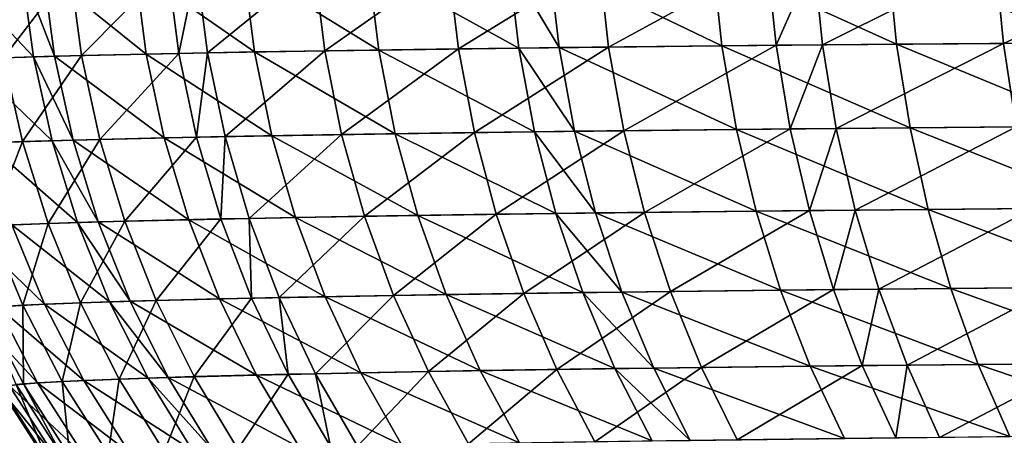
# Model space of a CAD drawing. Extents: x -136 to 136, y -161 to 0.
# Drawn here: x -102 to -102, y -62 to -62 of the extents above; entities that cross this region are included whole.
import ezdxf

# ---------------------------------------------------------------- set-up
doc = ezdxf.new("R2010")
doc.units = 0
doc.header["$MEASUREMENT"] = 0
doc.layers.add('L1', color=7, linetype='Continuous')

msp = doc.modelspace()

# ---------------------------------------------------------------- linework, layer by layer
at = {"layer": 'L1', "color": 7}
for points in [[(-102.2243, -62.11539, -34.15479), (-102.2331, -62.04694, -34.15833), (-102.1387, -62.04536, -34.32982)], [(-102.2243, -62.11539, -34.15479), (-102.1387, -62.04536, -34.32982), (-102.1301, -62.11376, -34.32557)], [(-102.0868, -62.11311, 34.39481), (-102.0952, -62.04472, 34.39935), (-102.1953, -62.04627, 34.23085)], [(-102.1301, -62.11376, -34.32557), (-102.1387, -62.04536, -34.32982), (-102.031, -62.04384, -34.49358)], [(-102.1301, -62.11376, -34.32557), (-102.031, -62.04384, -34.49358), (-102.0228, -62.11221, -34.48864)], [(-101.9743, -62.11159, 34.55408), (-101.9823, -62.04324, 34.55929), (-102.0952, -62.04472, 34.39935)], [(-101.9743, -62.11159, 34.55408), (-102.0952, -62.04472, 34.39935), (-102.0868, -62.11311, 34.39481)], [(-102.0228, -62.11221, -34.48864), (-102.031, -62.04384, -34.49358), (-101.9098, -62.0424, -34.6495)], [(-102.0228, -62.11221, -34.48864), (-101.9098, -62.0424, -34.6495), (-101.9021, -62.11074, -34.64391)], [(-101.9419, -62.1112, 34.59543), (-101.9498, -62.04285, 34.60082), (-101.9823, -62.04324, 34.55929)], [(-101.9419, -62.1112, 34.59543), (-101.9823, -62.04324, 34.55929), (-101.9743, -62.11159, 34.55408)], [(-101.8111, -62.10977, 34.74597), (-101.8185, -62.04146, 34.75199), (-101.9498, -62.04285, 34.60082)], [(-101.8111, -62.10977, 34.74597), (-101.9498, -62.04285, 34.60082), (-101.9419, -62.1112, 34.59543)], [(-101.9021, -62.11074, -34.64391), (-101.9098, -62.0424, -34.6495), (-101.7748, -62.04104, -34.79732)], [(-101.9021, -62.11074, -34.64391), (-101.7748, -62.04104, -34.79732), (-101.7676, -62.10934, -34.7911)], [(-101.6708, -62.10846, 34.88369), (-101.6776, -62.04018, 34.89031), (-101.8185, -62.04146, 34.75199)], [(-101.6708, -62.10846, 34.88369), (-101.8185, -62.04146, 34.75199), (-101.8111, -62.10977, 34.74597)], [(-101.7676, -62.10934, -34.7911), (-101.7748, -62.04104, -34.79732), (-101.7373, -62.0407, -34.83433)], [(-101.7676, -62.10934, -34.7911), (-101.7373, -62.0407, -34.83433), (-101.7303, -62.10899, -34.82795)], [(-101.7303, -62.10899, -34.82795), (-101.7373, -62.0407, -34.83433), (-101.5915, -62.03949, -34.96489)], [(-101.7303, -62.10899, -34.82795), (-101.5915, -62.03949, -34.96489), (-101.585, -62.10775, -34.95795)], [(-101.5211, -62.10727, 35.00899), (-101.5274, -62.03902, 35.01615), (-101.6776, -62.04018, 34.89031)], [(-101.5211, -62.10727, 35.00899), (-101.6776, -62.04018, 34.89031), (-101.6708, -62.10846, 34.88369)], [(-101.585, -62.10775, -34.95795), (-101.5915, -62.03949, -34.96489), (-101.4357, -62.03839, -35.08375)], [(-101.585, -62.10775, -34.95795), (-101.4357, -62.03839, -35.08375), (-101.4298, -62.10663, -35.0763)], [(-102.364, -62.11861, 33.81547), (-102.3733, -62.05009, 33.81762), (-102.4269, -62.05183, 33.6293)], [(-102.364, -62.11861, 33.81547), (-102.4269, -62.05183, 33.6293), (-102.4174, -62.1204, 33.6279)], [(-102.3881, -62.11935, -33.73772), (-102.3975, -62.05081, -33.73956), (-102.3347, -62.04908, -33.92681)], [(-102.3881, -62.11935, -33.73772), (-102.3347, -62.04908, -33.92681), (-102.3255, -62.11758, -33.92422)], [(-102.3471, -62.11814, 33.86518), (-102.3564, -62.04963, 33.86753), (-102.3733, -62.05009, 33.81762)], [(-102.3471, -62.11814, 33.86518), (-102.3733, -62.05009, 33.81762), (-102.364, -62.11861, 33.81547)], [(-102.2735, -62.11638, 34.05056), (-102.2825, -62.04791, 34.05367), (-102.3564, -62.04963, 33.86753)], [(-102.2735, -62.11638, 34.05056), (-102.3564, -62.04963, 33.86753), (-102.3471, -62.11814, 33.86518)], [(-102.3255, -62.11758, -33.92422), (-102.3347, -62.04908, -33.92681), (-102.2562, -62.04738, -34.11103)], [(-102.3255, -62.11758, -33.92422), (-102.2562, -62.04738, -34.11103), (-102.2472, -62.11584, -34.10768)], [(-102.1866, -62.1147, 34.22701), (-102.1953, -62.04627, 34.23085), (-102.2825, -62.04791, 34.05367)], [(-102.1866, -62.1147, 34.22701), (-102.2825, -62.04791, 34.05367), (-102.2735, -62.11638, 34.05056)], [(-102.2472, -62.11584, -34.10768), (-102.2562, -62.04738, -34.11103), (-102.2331, -62.04694, -34.15833)], [(-102.2472, -62.11584, -34.10768), (-102.2331, -62.04694, -34.15833), (-102.2243, -62.11539, -34.15479)], [(-102.0868, -62.11311, 34.39481), (-102.1953, -62.04627, 34.23085), (-102.1866, -62.1147, 34.22701)], [(-101.8899, -62.178, -34.63453), (-101.9021, -62.11074, -34.64391), (-101.7676, -62.10934, -34.7911)], [(-101.8899, -62.178, -34.63453), (-101.7676, -62.10934, -34.7911), (-101.7562, -62.17657, -34.78076)], [(-101.66, -62.17567, 34.87274), (-101.6708, -62.10846, 34.88369), (-101.8111, -62.10977, 34.74597)], [(-101.7562, -62.17657, -34.78076), (-101.7676, -62.10934, -34.7911), (-101.7303, -62.10899, -34.82795)], [(-101.7562, -62.17657, -34.78076), (-101.7303, -62.10899, -34.82795), (-101.7192, -62.17621, -34.81737)], [(-101.7192, -62.17621, -34.81737), (-101.7303, -62.10899, -34.82795), (-101.585, -62.10775, -34.95795)], [(-101.7192, -62.17621, -34.81737), (-101.585, -62.10775, -34.95795), (-101.5748, -62.17495, -34.9465)], [(-101.5113, -62.17445, 34.99721), (-101.5211, -62.10727, 35.00899), (-101.6708, -62.10846, 34.88369)], [(-101.5113, -62.17445, 34.99721), (-101.6708, -62.10846, 34.88369), (-101.66, -62.17567, 34.87274)], [(-101.5748, -62.17495, -34.9465), (-101.585, -62.10775, -34.95795), (-101.4298, -62.10663, -35.0763)], [(-102.2591, -62.18377, 34.04505), (-102.2735, -62.11638, 34.05056), (-102.3471, -62.11814, 33.86518)], [(-102.3108, -62.185, -33.91953), (-102.3255, -62.11758, -33.92422), (-102.2472, -62.11584, -34.10768)], [(-102.3108, -62.185, -33.91953), (-102.2472, -62.11584, -34.10768), (-102.233, -62.18321, -34.10181)], [(-102.1727, -62.18205, 34.22036), (-102.1866, -62.1147, 34.22701), (-102.2735, -62.11638, 34.05056)], [(-102.1727, -62.18205, 34.22036), (-102.2735, -62.11638, 34.05056), (-102.2591, -62.18377, 34.04505)], [(-102.233, -62.18321, -34.10181), (-102.2472, -62.11584, -34.10768), (-102.2243, -62.11539, -34.15479)], [(-102.233, -62.18321, -34.10181), (-102.2243, -62.11539, -34.15479), (-102.2101, -62.18276, -34.14861)], [(-102.2101, -62.18276, -34.14861), (-102.2243, -62.11539, -34.15479), (-102.1301, -62.11376, -34.32557)], [(-102.2101, -62.18276, -34.14861), (-102.1301, -62.11376, -34.32557), (-102.1166, -62.1811, -34.31829)], [(-102.0735, -62.18042, 34.38707), (-102.0868, -62.11311, 34.39481), (-102.1866, -62.1147, 34.22701)], [(-102.0735, -62.18042, 34.38707), (-102.1866, -62.1147, 34.22701), (-102.1727, -62.18205, 34.22036)], [(-102.1166, -62.1811, -34.31829), (-102.1301, -62.11376, -34.32557), (-102.0228, -62.11221, -34.48864)], [(-102.1166, -62.1811, -34.31829), (-102.0228, -62.11221, -34.48864), (-102.0099, -62.17951, -34.48029)], [(-101.9617, -62.17887, 34.54529), (-101.9743, -62.11159, 34.55408), (-102.0868, -62.11311, 34.39481)], [(-101.9617, -62.17887, 34.54529), (-102.0868, -62.11311, 34.39481), (-102.0735, -62.18042, 34.38707)], [(-102.0099, -62.17951, -34.48029), (-102.0228, -62.11221, -34.48864), (-101.9021, -62.11074, -34.64391)], [(-102.0099, -62.17951, -34.48029), (-101.9021, -62.11074, -34.64391), (-101.8899, -62.178, -34.63453)], [(-101.9295, -62.17847, 34.58638), (-101.9419, -62.1112, 34.59543), (-101.9743, -62.11159, 34.55408)], [(-101.9295, -62.17847, 34.58638), (-101.9743, -62.11159, 34.55408), (-101.9617, -62.17887, 34.54529)], [(-101.7995, -62.17701, 34.73593), (-101.8111, -62.10977, 34.74597), (-101.9419, -62.1112, 34.59543)], [(-101.7995, -62.17701, 34.73593), (-101.9419, -62.1112, 34.59543), (-101.9295, -62.17847, 34.58638)], [(-101.66, -62.17567, 34.87274), (-101.8111, -62.10977, 34.74597), (-101.7995, -62.17701, 34.73593)], [(-102.4201, -62.18865, -33.54598), (-102.3881, -62.11935, -33.73772), (-102.373, -62.18681, -33.73422)], [(-102.3491, -62.18606, 33.81147), (-102.364, -62.11861, 33.81547), (-102.4174, -62.1204, 33.6279)], [(-102.3491, -62.18606, 33.81147), (-102.4174, -62.1204, 33.6279), (-102.4022, -62.18788, 33.62511)], [(-102.373, -62.18681, -33.73422), (-102.3881, -62.11935, -33.73772), (-102.3255, -62.11758, -33.92422)], [(-102.373, -62.18681, -33.73422), (-102.3255, -62.11758, -33.92422), (-102.3108, -62.185, -33.91953)], [(-102.3323, -62.18557, 33.86087), (-102.3471, -62.11814, 33.86518), (-102.364, -62.11861, 33.81547)], [(-102.3323, -62.18557, 33.86087), (-102.364, -62.11861, 33.81547), (-102.3491, -62.18606, 33.81147)], [(-102.2591, -62.18377, 34.04505), (-102.3471, -62.11814, 33.86518), (-102.3323, -62.18557, 33.86087)], [(-102.0554, -62.24616, 34.37619), (-102.0735, -62.18042, 34.38707), (-102.1727, -62.18205, 34.22036)], [(-102.0981, -62.24685, -34.30802), (-102.1166, -62.1811, -34.31829), (-102.0099, -62.17951, -34.48029)], [(-102.0981, -62.24685, -34.30802), (-102.0099, -62.17951, -34.48029), (-101.9923, -62.24523, -34.46859)], [(-101.9445, -62.24458, 34.53301), (-101.9617, -62.17887, 34.54529), (-102.0735, -62.18042, 34.38707)], [(-101.9445, -62.24458, 34.53301), (-102.0735, -62.18042, 34.38707), (-102.0554, -62.24616, 34.37619)], [(-101.9923, -62.24523, -34.46859), (-102.0099, -62.17951, -34.48029), (-101.8899, -62.178, -34.63453)], [(-101.9923, -62.24523, -34.46859), (-101.8899, -62.178, -34.63453), (-101.8734, -62.24369, -34.62146)], [(-101.9126, -62.24417, 34.57373), (-101.9295, -62.17847, 34.58638), (-101.9617, -62.17887, 34.54529)], [(-101.9126, -62.24417, 34.57373), (-101.9617, -62.17887, 34.54529), (-101.9445, -62.24458, 34.53301)], [(-101.7837, -62.24268, 34.72194), (-101.7995, -62.17701, 34.73593), (-101.9295, -62.17847, 34.58638)], [(-101.7837, -62.24268, 34.72194), (-101.9295, -62.17847, 34.58638), (-101.9126, -62.24417, 34.57373)], [(-101.8734, -62.24369, -34.62146), (-101.8899, -62.178, -34.63453), (-101.7562, -62.17657, -34.78076)], [(-101.8734, -62.24369, -34.62146), (-101.7562, -62.17657, -34.78076), (-101.7408, -62.24223, -34.76638)], [(-101.6455, -62.24131, 34.85753), (-101.66, -62.17567, 34.87274), (-101.7995, -62.17701, 34.73593)], [(-101.6455, -62.24131, 34.85753), (-101.7995, -62.17701, 34.73593), (-101.7837, -62.24268, 34.72194)], [(-101.7408, -62.24223, -34.76638), (-101.7562, -62.17657, -34.78076), (-101.7192, -62.17621, -34.81737)], [(-101.7408, -62.24223, -34.76638), (-101.7192, -62.17621, -34.81737), (-101.7041, -62.24186, -34.80266)], [(-101.7041, -62.24186, -34.80266), (-101.7192, -62.17621, -34.81737), (-101.5748, -62.17495, -34.9465)], [(-101.7041, -62.24186, -34.80266), (-101.5748, -62.17495, -34.9465), (-101.561, -62.24057, -34.93064)], [(-101.498, -62.24007, 34.98089), (-101.5113, -62.17445, 34.99721), (-101.66, -62.17567, 34.87274)], [(-101.498, -62.24007, 34.98089), (-101.66, -62.17567, 34.87274), (-101.6455, -62.24131, 34.85753)], [(-102.3991, -62.25456, -33.54249), (-102.4201, -62.18865, -33.54598), (-102.373, -62.18681, -33.73422)], [(-102.3286, -62.25191, 33.80566), (-102.3491, -62.18606, 33.81147), (-102.4022, -62.18788, 33.62511)], [(-102.3286, -62.25191, 33.80566), (-102.4022, -62.18788, 33.62511), (-102.3814, -62.25377, 33.62093)], [(-102.3991, -62.25456, -33.54249), (-102.373, -62.18681, -33.73422), (-102.3524, -62.25268, -33.72909)], [(-102.3524, -62.25268, -33.72909), (-102.373, -62.18681, -33.73422), (-102.3108, -62.185, -33.91953)], [(-102.3524, -62.25268, -33.72909), (-102.3108, -62.185, -33.91953), (-102.2907, -62.25083, -33.91277)], [(-102.312, -62.25142, 33.85463), (-102.3323, -62.18557, 33.86087), (-102.3491, -62.18606, 33.81147)], [(-102.312, -62.25142, 33.85463), (-102.3491, -62.18606, 33.81147), (-102.3286, -62.25191, 33.80566)], [(-102.2394, -62.24958, 34.03719), (-102.2591, -62.18377, 34.04505), (-102.3323, -62.18557, 33.86087)], [(-102.2394, -62.24958, 34.03719), (-102.3323, -62.18557, 33.86087), (-102.312, -62.25142, 33.85463)], [(-102.2907, -62.25083, -33.91277), (-102.3108, -62.185, -33.91953), (-102.233, -62.18321, -34.10181)], [(-102.2907, -62.25083, -33.91277), (-102.233, -62.18321, -34.10181), (-102.2135, -62.24901, -34.09345)], [(-102.1537, -62.24783, 34.21096), (-102.1727, -62.18205, 34.22036), (-102.2591, -62.18377, 34.04505)], [(-102.1537, -62.24783, 34.21096), (-102.2591, -62.18377, 34.04505), (-102.2394, -62.24958, 34.03719)], [(-102.2135, -62.24901, -34.09345), (-102.233, -62.18321, -34.10181), (-102.2101, -62.18276, -34.14861)], [(-102.2135, -62.24901, -34.09345), (-102.2101, -62.18276, -34.14861), (-102.1909, -62.24854, -34.13984)], [(-102.1909, -62.24854, -34.13984), (-102.2101, -62.18276, -34.14861), (-102.1166, -62.1811, -34.31829)], [(-102.1909, -62.24854, -34.13984), (-102.1166, -62.1811, -34.31829), (-102.0981, -62.24685, -34.30802)], [(-102.0554, -62.24616, 34.37619), (-102.1727, -62.18205, 34.22036), (-102.1537, -62.24783, 34.21096)], [(-101.9702, -62.30889, -34.45361), (-101.9923, -62.24523, -34.46859), (-101.8734, -62.24369, -34.62146)], [(-101.9702, -62.30889, -34.45361), (-101.8734, -62.24369, -34.62146), (-101.8525, -62.30732, -34.60477)], [(-101.7639, -62.30629, 34.70413), (-101.7837, -62.24268, 34.72194), (-101.9126, -62.24417, 34.57373)], [(-101.8525, -62.30732, -34.60477), (-101.8734, -62.24369, -34.62146), (-101.7408, -62.24223, -34.76638)], [(-101.8525, -62.30732, -34.60477), (-101.7408, -62.24223, -34.76638), (-101.7214, -62.30583, -34.74806)], [(-101.6271, -62.30489, 34.83819), (-101.6455, -62.24131, 34.85753), (-101.7837, -62.24268, 34.72194)], [(-101.6271, -62.30489, 34.83819), (-101.7837, -62.24268, 34.72194), (-101.7639, -62.30629, 34.70413)], [(-101.7214, -62.30583, -34.74806), (-101.7408, -62.24223, -34.76638), (-101.7041, -62.24186, -34.80266)], [(-101.7214, -62.30583, -34.74806), (-101.7041, -62.24186, -34.80266), (-101.6851, -62.30546, -34.78393)], [(-101.6851, -62.30546, -34.78393), (-101.7041, -62.24186, -34.80266), (-101.561, -62.24057, -34.93064)], [(-101.6851, -62.30546, -34.78393), (-101.561, -62.24057, -34.93064), (-101.5436, -62.30414, -34.91047)], [(-101.4814, -62.30363, 34.96015), (-101.498, -62.24007, 34.98089), (-101.6455, -62.24131, 34.85753)], [(-101.4814, -62.30363, 34.96015), (-101.6455, -62.24131, 34.85753), (-101.6271, -62.30489, 34.83819)], [(-102.3264, -62.31647, -33.72236), (-102.3524, -62.25268, -33.72909), (-102.2907, -62.25083, -33.91277)], [(-102.2864, -62.31518, 33.84651), (-102.312, -62.25142, 33.85463), (-102.3286, -62.25191, 33.80566)], [(-102.3264, -62.31647, -33.72236), (-102.2907, -62.25083, -33.91277), (-102.2654, -62.31459, -33.904)], [(-102.2146, -62.31331, 34.02704), (-102.2394, -62.24958, 34.03719), (-102.312, -62.25142, 33.85463)], [(-102.2146, -62.31331, 34.02704), (-102.312, -62.25142, 33.85463), (-102.2864, -62.31518, 33.84651)], [(-102.2654, -62.31459, -33.904), (-102.2907, -62.25083, -33.91277), (-102.2135, -62.24901, -34.09345)], [(-102.2654, -62.31459, -33.904), (-102.2135, -62.24901, -34.09345), (-102.189, -62.31273, -34.08267)], [(-102.1298, -62.31153, 34.19887), (-102.1537, -62.24783, 34.21096), (-102.2394, -62.24958, 34.03719)], [(-102.1298, -62.31153, 34.19887), (-102.2394, -62.24958, 34.03719), (-102.2146, -62.31331, 34.02704)], [(-102.189, -62.31273, -34.08267), (-102.2135, -62.24901, -34.09345), (-102.1909, -62.24854, -34.13984)], [(-102.1666, -62.31226, -34.12854), (-102.1909, -62.24854, -34.13984), (-102.0981, -62.24685, -34.30802)], [(-102.189, -62.31273, -34.08267), (-102.1909, -62.24854, -34.13984), (-102.1666, -62.31226, -34.12854)], [(-102.1666, -62.31226, -34.12854), (-102.0981, -62.24685, -34.30802), (-102.0748, -62.31053, -34.29484)], [(-102.0326, -62.30983, 34.36225), (-102.0554, -62.24616, 34.37619), (-102.1537, -62.24783, 34.21096)], [(-102.0326, -62.30983, 34.36225), (-102.1537, -62.24783, 34.21096), (-102.1298, -62.31153, 34.19887)], [(-102.0748, -62.31053, -34.29484), (-102.0981, -62.24685, -34.30802), (-101.9923, -62.24523, -34.46859)], [(-102.0748, -62.31053, -34.29484), (-101.9923, -62.24523, -34.46859), (-101.9702, -62.30889, -34.45361)], [(-101.9229, -62.30822, 34.51731), (-101.9445, -62.24458, 34.53301), (-102.0554, -62.24616, 34.37619)], [(-101.9229, -62.30822, 34.51731), (-102.0554, -62.24616, 34.37619), (-102.0326, -62.30983, 34.36225)], [(-101.8914, -62.30781, 34.55758), (-101.9126, -62.24417, 34.57373), (-101.9445, -62.24458, 34.53301)], [(-101.8914, -62.30781, 34.55758), (-101.9445, -62.24458, 34.53301), (-101.9229, -62.30822, 34.51731)], [(-101.7639, -62.30629, 34.70413), (-101.9126, -62.24417, 34.57373), (-101.8914, -62.30781, 34.55758)], [(-102.3551, -62.31758, 33.6154), (-102.3814, -62.25377, 33.62093), (-102.4195, -62.25567, 33.43239)], [(-102.3551, -62.31758, 33.6154), (-102.4195, -62.25567, 33.43239), (-102.3928, -62.31952, 33.42894)], [(-102.4042, -62.32033, -33.35046), (-102.3991, -62.25456, -33.54249), (-102.3726, -62.31839, -33.53783)], [(-102.3726, -62.31839, -33.53783), (-102.3991, -62.25456, -33.54249), (-102.3524, -62.25268, -33.72909)], [(-102.3029, -62.31569, 33.79809), (-102.3286, -62.25191, 33.80566), (-102.3814, -62.25377, 33.62093)], [(-102.3029, -62.31569, 33.79809), (-102.3814, -62.25377, 33.62093), (-102.3551, -62.31758, 33.6154)], [(-102.3726, -62.31839, -33.53783), (-102.3524, -62.25268, -33.72909), (-102.3264, -62.31647, -33.72236)], [(-102.2864, -62.31518, 33.84651), (-102.3286, -62.25191, 33.80566), (-102.3029, -62.31569, 33.79809)], [(-101.7402, -62.36736, 34.6826), (-101.7639, -62.30629, 34.70413), (-101.8914, -62.30781, 34.55758)], [(-101.8276, -62.36841, -34.58459), (-101.8525, -62.30732, -34.60477), (-101.7214, -62.30583, -34.74806)], [(-101.8276, -62.36841, -34.58459), (-101.7214, -62.30583, -34.74806), (-101.6983, -62.3669, -34.72594)], [(-101.6052, -62.36595, 34.81485), (-101.6271, -62.30489, 34.83819), (-101.7639, -62.30629, 34.70413)], [(-101.6052, -62.36595, 34.81485), (-101.7639, -62.30629, 34.70413), (-101.7402, -62.36736, 34.6826)], [(-101.6983, -62.3669, -34.72594), (-101.7214, -62.30583, -34.74806), (-101.6851, -62.30546, -34.78393)], [(-101.6983, -62.3669, -34.72594), (-101.6851, -62.30546, -34.78393), (-101.6624, -62.36652, -34.76133)], [(-101.6624, -62.36652, -34.76133), (-101.6851, -62.30546, -34.78393), (-101.5436, -62.30414, -34.91047)], [(-101.6624, -62.36652, -34.76133), (-101.5436, -62.30414, -34.91047), (-101.5228, -62.36519, -34.88615)], [(-101.4614, -62.36466, 34.93516), (-101.4814, -62.30363, 34.96015), (-101.6271, -62.30489, 34.83819)], [(-101.4614, -62.36466, 34.93516), (-101.6271, -62.30489, 34.83819), (-101.6052, -62.36595, 34.81485)], [(-102.2952, -62.3777, -33.71409), (-102.3264, -62.31647, -33.72236), (-102.2654, -62.31459, -33.904)], [(-102.2952, -62.3777, -33.71409), (-102.2654, -62.31459, -33.904), (-102.235, -62.37579, -33.89329)], [(-102.1849, -62.3745, 34.01467), (-102.2146, -62.31331, 34.02704), (-102.2864, -62.31518, 33.84651)], [(-102.235, -62.37579, -33.89329), (-102.2654, -62.31459, -33.904), (-102.189, -62.31273, -34.08267)], [(-102.235, -62.37579, -33.89329), (-102.189, -62.31273, -34.08267), (-102.1596, -62.37391, -34.06955)], [(-102.1012, -62.37268, 34.18417), (-102.1298, -62.31153, 34.19887), (-102.2146, -62.31331, 34.02704)], [(-102.1012, -62.37268, 34.18417), (-102.2146, -62.31331, 34.02704), (-102.1849, -62.3745, 34.01467)], [(-102.1596, -62.37391, -34.06955), (-102.189, -62.31273, -34.08267), (-102.1666, -62.31226, -34.12854)], [(-102.1375, -62.37343, -34.1148), (-102.1666, -62.31226, -34.12854), (-102.0748, -62.31053, -34.29484)], [(-102.1596, -62.37391, -34.06955), (-102.1666, -62.31226, -34.12854), (-102.1375, -62.37343, -34.1148)], [(-102.1375, -62.37343, -34.1148), (-102.0748, -62.31053, -34.29484), (-102.0469, -62.37167, -34.27885)], [(-102.0053, -62.37096, 34.34535), (-102.0326, -62.30983, 34.36225), (-102.1298, -62.31153, 34.19887)], [(-102.0053, -62.37096, 34.34535), (-102.1298, -62.31153, 34.19887), (-102.1012, -62.37268, 34.18417)], [(-102.0469, -62.37167, -34.27885), (-102.0748, -62.31053, -34.29484), (-101.9702, -62.30889, -34.45361)], [(-102.0469, -62.37167, -34.27885), (-101.9702, -62.30889, -34.45361), (-101.9437, -62.37, -34.43548)], [(-101.8971, -62.36933, 34.49832), (-101.9229, -62.30822, 34.51731), (-102.0326, -62.30983, 34.36225)], [(-101.8971, -62.36933, 34.49832), (-102.0326, -62.30983, 34.36225), (-102.0053, -62.37096, 34.34535)], [(-101.9437, -62.37, -34.43548), (-101.9702, -62.30889, -34.45361), (-101.8525, -62.30732, -34.60477)], [(-101.9437, -62.37, -34.43548), (-101.8525, -62.30732, -34.60477), (-101.8276, -62.36841, -34.58459)], [(-101.8659, -62.36891, 34.53804), (-101.8914, -62.30781, 34.55758), (-101.9229, -62.30822, 34.51731)], [(-101.8659, -62.36891, 34.53804), (-101.9229, -62.30822, 34.51731), (-101.8971, -62.36933, 34.49832)], [(-101.7402, -62.36736, 34.6826), (-101.8914, -62.30781, 34.55758), (-101.8659, -62.36891, 34.53804)], [(-102.3608, -62.38079, 33.42461), (-102.3928, -62.31952, 33.42894), (-102.416, -62.32149, 33.23866)], [(-102.3608, -62.38079, 33.42461), (-102.416, -62.32149, 33.23866), (-102.3837, -62.3828, 33.23688)], [(-102.3721, -62.38162, -33.34717), (-102.4042, -62.32033, -33.35046), (-102.3726, -62.31839, -33.53783)], [(-102.378, -62.38216, -33.2971), (-102.4042, -62.32033, -33.35046), (-102.3721, -62.38162, -33.34717)], [(-102.3235, -62.37883, 33.60857), (-102.3551, -62.31758, 33.6154), (-102.3928, -62.31952, 33.42894)], [(-102.3235, -62.37883, 33.60857), (-102.3928, -62.31952, 33.42894), (-102.3608, -62.38079, 33.42461)], [(-102.3409, -62.37965, -33.53204), (-102.3726, -62.31839, -33.53783), (-102.3264, -62.31647, -33.72236)], [(-102.3721, -62.38162, -33.34717), (-102.3726, -62.31839, -33.53783), (-102.3409, -62.37965, -33.53204)], [(-102.272, -62.37691, 33.7888), (-102.3029, -62.31569, 33.79809), (-102.3551, -62.31758, 33.6154)], [(-102.272, -62.37691, 33.7888), (-102.3551, -62.31758, 33.6154), (-102.3235, -62.37883, 33.60857)], [(-102.3409, -62.37965, -33.53204), (-102.3264, -62.31647, -33.72236), (-102.2952, -62.3777, -33.71409)], [(-102.2558, -62.3764, 33.83657), (-102.2864, -62.31518, 33.84651), (-102.3029, -62.31569, 33.79809)], [(-102.2558, -62.3764, 33.83657), (-102.3029, -62.31569, 33.79809), (-102.272, -62.37691, 33.7888)], [(-102.1849, -62.3745, 34.01467), (-102.2864, -62.31518, 33.84651), (-102.2558, -62.3764, 33.83657)], [(-102.0147, -62.42982, -34.26018), (-102.0469, -62.37167, -34.27885), (-101.9437, -62.37, -34.43548)], [(-102.0147, -62.42982, -34.26018), (-101.9437, -62.37, -34.43548), (-101.9131, -62.42812, -34.41433)], [(-101.8672, -62.42744, 34.47617), (-101.8971, -62.36933, 34.49832), (-102.0053, -62.37096, 34.34535)], [(-101.9131, -62.42812, -34.41433), (-101.9437, -62.37, -34.43548), (-101.8276, -62.36841, -34.58459)], [(-101.9131, -62.42812, -34.41433), (-101.8276, -62.36841, -34.58459), (-101.7988, -62.42651, -34.56108)], [(-101.8365, -62.42701, 34.51527), (-101.8659, -62.36891, 34.53804), (-101.8971, -62.36933, 34.49832)], [(-101.8365, -62.42701, 34.51527), (-101.8971, -62.36933, 34.49832), (-101.8672, -62.42744, 34.47617)], [(-101.7127, -62.42545, 34.65753), (-101.7402, -62.36736, 34.6826), (-101.8659, -62.36891, 34.53804)], [(-101.7127, -62.42545, 34.65753), (-101.8659, -62.36891, 34.53804), (-101.8365, -62.42701, 34.51527)], [(-101.7988, -62.42651, -34.56108), (-101.8276, -62.36841, -34.58459), (-101.6983, -62.3669, -34.72594)], [(-101.7988, -62.42651, -34.56108), (-101.6983, -62.3669, -34.72594), (-101.6715, -62.42498, -34.70019)], [(-101.5799, -62.42402, 34.78768), (-101.6052, -62.36595, 34.81485), (-101.7402, -62.36736, 34.6826)], [(-101.5799, -62.42402, 34.78768), (-101.7402, -62.36736, 34.6826), (-101.7127, -62.42545, 34.65753)], [(-101.6715, -62.42498, -34.70019), (-101.6983, -62.3669, -34.72594), (-101.6624, -62.36652, -34.76133)], [(-101.6715, -62.42498, -34.70019), (-101.6624, -62.36652, -34.76133), (-101.6362, -62.4246, -34.73501)], [(-101.6362, -62.4246, -34.73501), (-101.6624, -62.36652, -34.76133), (-101.5228, -62.36519, -34.88615)], [(-101.6362, -62.4246, -34.73501), (-101.5228, -62.36519, -34.88615), (-101.4987, -62.42325, -34.85785)], [(-101.4383, -62.42272, 34.90609), (-101.4614, -62.36466, 34.93516), (-101.6052, -62.36595, 34.81485)], [(-101.4383, -62.42272, 34.90609), (-101.6052, -62.36595, 34.81485), (-101.5799, -62.42402, 34.78768)], [(-102.304, -62.43789, -33.52515), (-102.3409, -62.37965, -33.53204), (-102.2952, -62.3777, -33.71409)], [(-102.2363, -62.43511, 33.77786), (-102.272, -62.37691, 33.7888), (-102.3235, -62.37883, 33.60857)], [(-102.304, -62.43789, -33.52515), (-102.2952, -62.3777, -33.71409), (-102.2591, -62.43592, -33.70433)], [(-102.2591, -62.43592, -33.70433), (-102.2952, -62.3777, -33.71409), (-102.235, -62.37579, -33.89329)], [(-102.2202, -62.4346, 33.82488), (-102.2558, -62.3764, 33.83657), (-102.272, -62.37691, 33.7888)], [(-102.2202, -62.4346, 33.82488), (-102.272, -62.37691, 33.7888), (-102.2363, -62.43511, 33.77786)], [(-102.2591, -62.43592, -33.70433), (-102.235, -62.37579, -33.89329), (-102.1998, -62.43398, -33.88071)], [(-102.1505, -62.43267, 34.00017), (-102.1849, -62.3745, 34.01467), (-102.2558, -62.3764, 33.83657)], [(-102.1505, -62.43267, 34.00017), (-102.2558, -62.3764, 33.83657), (-102.2202, -62.4346, 33.82488)], [(-102.1998, -62.43398, -33.88071), (-102.235, -62.37579, -33.89329), (-102.1596, -62.37391, -34.06955)], [(-102.1998, -62.43398, -33.88071), (-102.1596, -62.37391, -34.06955), (-102.1256, -62.43208, -34.05418)], [(-102.0681, -62.43084, 34.167), (-102.1012, -62.37268, 34.18417), (-102.1849, -62.3745, 34.01467)], [(-102.0681, -62.43084, 34.167), (-102.1849, -62.3745, 34.01467), (-102.1505, -62.43267, 34.00017)], [(-102.1256, -62.43208, -34.05418), (-102.1596, -62.37391, -34.06955), (-102.1375, -62.37343, -34.1148)], [(-102.1038, -62.43159, -34.09872), (-102.1375, -62.37343, -34.1148), (-102.0469, -62.37167, -34.27885)], [(-102.1256, -62.43208, -34.05418), (-102.1375, -62.37343, -34.1148), (-102.1038, -62.43159, -34.09872)], [(-102.1038, -62.43159, -34.09872), (-102.0469, -62.37167, -34.27885), (-102.0147, -62.42982, -34.26018)], [(-101.9736, -62.4291, 34.32563), (-102.0053, -62.37096, 34.34535), (-102.1012, -62.37268, 34.18417)], [(-101.9736, -62.4291, 34.32563), (-102.1012, -62.37268, 34.18417), (-102.0681, -62.43084, 34.167)], [(-101.8672, -62.42744, 34.47617), (-102.0053, -62.37096, 34.34535), (-101.9736, -62.4291, 34.32563)], [(-102.3462, -62.44108, 33.23464), (-102.3837, -62.3828, 33.23688), (-102.3916, -62.38485, 33.04526)], [(-102.354, -62.44315, -33.04603), (-102.3916, -62.38485, -33.04526), (-102.3907, -62.38416, -33.10975)], [(-102.39, -62.57152, -12.60201), (-102.3916, -62.38485, -33.04526), (-102.3524, -62.62983, -12.6023)], [(-102.3524, -62.62983, -12.6023), (-102.3916, -62.38485, -33.04526), (-102.354, -62.44315, -33.04603)], [(-102.3916, -62.38485, 33.04526), (-102.39, -62.57152, 12.60201), (-102.354, -62.44315, 33.04603)], [(-102.3462, -62.44108, 33.23464), (-102.3916, -62.38485, 33.04526), (-102.354, -62.44315, 33.04603)], [(-102.3531, -62.44245, -33.10952), (-102.3907, -62.38416, -33.10975), (-102.378, -62.38216, -33.2971)], [(-102.354, -62.44315, -33.04603), (-102.3907, -62.38416, -33.10975), (-102.3531, -62.44245, -33.10952)], [(-102.3237, -62.43905, 33.41942), (-102.3608, -62.38079, 33.42461), (-102.3837, -62.3828, 33.23688)], [(-102.3237, -62.43905, 33.41942), (-102.3837, -62.3828, 33.23688), (-102.3462, -62.44108, 33.23464)], [(-102.3406, -62.44043, -33.29392), (-102.378, -62.38216, -33.2971), (-102.3721, -62.38162, -33.34717)], [(-102.3531, -62.44245, -33.10952), (-102.378, -62.38216, -33.2971), (-102.3406, -62.44043, -33.29392)], [(-102.3348, -62.43989, -33.3432), (-102.3721, -62.38162, -33.34717), (-102.3409, -62.37965, -33.53204)], [(-102.3406, -62.44043, -33.29392), (-102.3721, -62.38162, -33.34717), (-102.3348, -62.43989, -33.3432)], [(-102.287, -62.43706, 33.60048), (-102.3235, -62.37883, 33.60857), (-102.3608, -62.38079, 33.42461)], [(-102.287, -62.43706, 33.60048), (-102.3608, -62.38079, 33.42461), (-102.3237, -62.43905, 33.41942)], [(-102.3348, -62.43989, -33.3432), (-102.3409, -62.37965, -33.53204), (-102.304, -62.43789, -33.52515)], [(-102.2363, -62.43511, 33.77786), (-102.3235, -62.37883, 33.60857), (-102.287, -62.43706, 33.60048)]]:
    msp.add_3dface(points, dxfattribs=at)

doc.saveas('drawing.dxf')
